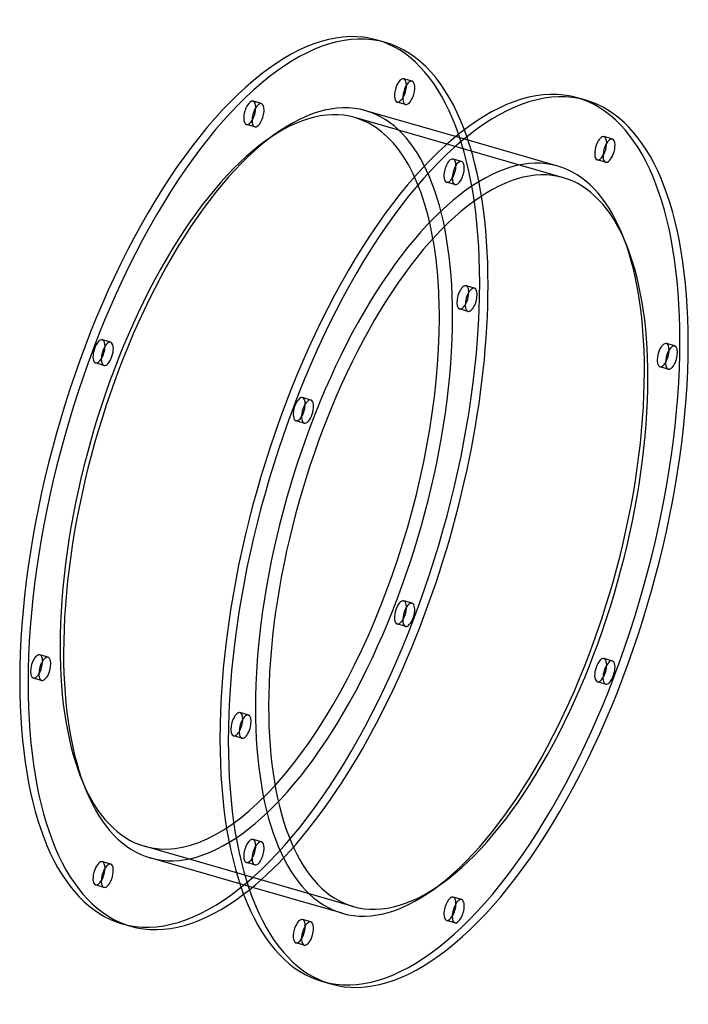
# Model space of a CAD drawing. Units: millimetres. Extents: x -139 to 139, y -204 to 204.
import ezdxf

# ---------------------------------------------------------------- set-up
doc = ezdxf.new("R2010")
doc.units = ezdxf.units.MM
doc.layers.add('HIDDEN', color=7, linetype='Continuous')
doc.layers.add('THICK', color=7, linetype='Continuous')

msp = doc.modelspace()

# ---------------------------------------------------------------- linework, layer by layer
at = {"layer": 'HIDDEN'}
for p, q in [((24.13, 178.89), (20.66, 179.89)), ((-38.45, 169.59), (-41.91, 170.59)), ((21.36, 169.28), (17.89, 170.28)), ((86.98, 138.82), (0.38, 163.82)), ((-41.22, 159.98), (-44.69, 160.98)), ((84.63, 143.66), (42.21, 155.91)), ((107.27, 154.89), (103.8, 155.89)), ((44.69, 145.59), (41.22, 146.59)), ((104.49, 145.28), (101.03, 146.28)), ((41.91, 135.98), (38.45, 136.98)), ((50.05, 92.95), (46.59, 93.95)), ((47.28, 83.34), (43.81, 84.34)), ((-101.03, 70.5), (-104.49, 71.5)), ((133.19, 68.95), (129.72, 69.95)), ((-103.8, 60.89), (-107.27, 61.89)), ((130.41, 59.34), (126.95, 60.34)), ((-17.89, 46.5), (-21.36, 47.5)), ((-20.66, 36.89), (-24.13, 37.89)), ((24.13, -37.89), (20.66, -36.89)), ((21.36, -47.5), (17.89, -46.5)), ((-126.95, -60.34), (-130.41, -59.34)), ((107.27, -61.89), (103.8, -60.89)), ((-129.72, -69.95), (-133.19, -68.95)), ((104.49, -71.5), (101.03, -70.5)), ((-43.81, -84.34), (-47.28, -83.34)), ((-46.59, -93.95), (-50.05, -92.95)), ((-0.38, -163.82), (-86.98, -138.82)), ((-38.45, -136.98), (-41.91, -135.98)), ((-101.03, -146.28), (-104.49, -145.28)), ((-41.22, -146.59), (-44.69, -145.59)), ((-103.8, -155.89), (-107.27, -154.89)), ((-4.95, -166.66), (-47.38, -154.42)), ((44.69, -160.98), (41.22, -159.98)), ((-17.89, -170.28), (-21.36, -169.28)), ((41.91, -170.59), (38.45, -169.59)), ((-20.66, -179.89), (-24.13, -178.89))]:
    msp.add_line(p, q, dxfattribs=at)
for centre, major_axis, start_param, end_param in [((-43.3, 12.5), (52.97, 183.51), -0.982794, 0), ((19.28, 175.08), (-1.39, -4.8), -3.141586, -1.768192), ((19.28, 175.08), (-1.39, -4.8), -1.768192, 0.000007), ((19.28, 175.08), (-1.39, -4.8), 2.157687, 3.141599), ((19.28, 175.08), (-1.39, -4.8), 0.000007, 0.983905), ((39.84, -11.5), (-52.97, -183.51), 2.158799, 3.141593), ((-43.3, 12.5), (-43.68, -151.32), -3.141592, -0.982794), ((-43.3, 165.79), (-1.39, -4.8), -3.141586, -0.982794), ((-43.3, 165.79), (-1.39, -4.8), 2.158799, 3.141599), ((-43.3, 165.79), (-1.39, -4.8), 2.157687, 2.158799), ((-43.3, 165.79), (-1.39, -4.8), -0.982794, 0.000007), ((-43.3, 12.5), (-43.68, -151.32), 2.419647, 3.141593), ((-39.84, 11.5), (-44.79, -155.16), 2.158799, 3.141593), ((-43.3, 165.79), (-1.39, -4.8), 0.000007, 0.983905), ((-39.84, 11.5), (52.97, 183.51), -0.982794, -0.525151), ((102.42, 151.08), (-1.39, -4.8), -3.141586, -1.768192), ((102.42, 151.08), (-1.39, -4.8), 2.157687, 3.141599), ((102.42, 151.08), (-1.39, -4.8), -1.768192, 0.000007), ((39.84, -11.5), (44.79, 155.16), 0, 2.158799), ((102.42, 151.08), (-1.39, -4.8), 0.000007, 0.983905), ((39.84, 141.79), (-1.39, -4.8), -3.141586, -0.982794), ((39.84, 141.79), (-1.39, -4.8), 2.158799, 3.141599), ((39.84, 141.79), (-1.39, -4.8), 2.157687, 2.158799), ((39.84, -11.5), (44.79, 155.16), -0.982794, 0), ((39.84, 141.79), (-1.39, -4.8), -0.982794, 0.000007), ((39.84, 141.79), (-1.39, -4.8), 0.000007, 0.983905), ((-43.3, 12.5), (52.97, 183.51), -3.141592, -0.982794), ((-39.84, 11.5), (52.97, 183.51), -2.616442, -0.982794), ((45.2, 89.14), (-1.39, -4.8), -3.141586, -2.55359), ((45.2, 89.14), (-1.39, -4.8), -2.55359, 0.000007), ((45.2, 89.14), (-1.39, -4.8), 0.588003, 3.141599), ((48.66, 88.14), (1.39, 4.8), 0.588003, 3.141599), ((48.66, 88.14), (1.39, 4.8), 0.000007, 0.588003), ((48.66, 88.14), (1.39, 4.8), -2.55359, 0.000007), ((45.2, 89.14), (-1.39, -4.8), 0.000007, 0.588003), ((48.66, 88.14), (1.39, 4.8), -3.141586, -2.55359), ((-39.84, 11.5), (-44.79, -155.16), 0, 2.158799), ((-105.88, 66.69), (-1.39, -4.8), -3.141586, -0.197396), ((-105.88, 66.69), (-1.39, -4.8), 2.944197, 3.141599), ((-105.88, 66.69), (-1.39, -4.8), 2.157687, 2.944197), ((39.84, -11.5), (-52.97, -183.51), 0, 2.158799), ((128.34, 65.14), (-1.39, -4.8), -3.141586, -2.55359), ((128.34, 65.14), (-1.39, -4.8), 2.157687, 3.141599), ((128.34, 65.14), (-1.39, -4.8), -2.55359, 0.000007), ((-105.88, 66.69), (-1.39, -4.8), -0.197396, 0.000007), ((-105.88, 66.69), (-1.39, -4.8), 0.000007, 0.983905), ((128.34, 65.14), (-1.39, -4.8), 0.588003, 0.983905), ((39.84, -11.5), (44.79, 155.16), -3.141592, -0.982794), ((128.34, 65.14), (-1.39, -4.8), 0.000007, 0.588003), ((-22.74, 42.69), (-1.39, -4.8), -3.141586, -0.197396), ((-22.74, 42.69), (-1.39, -4.8), 2.944197, 3.141599), ((-22.74, 42.69), (-1.39, -4.8), 2.157687, 2.944197), ((-22.74, 42.69), (-1.39, -4.8), -0.197396, 0.000007), ((-22.74, 42.69), (-1.39, -4.8), 0.000007, 0.983905), ((19.28, -41.69), (-1.39, -4.8), -3.141586, -0.197396), ((19.28, -41.69), (-1.39, -4.8), 0.000007, 2.944197), ((22.74, -42.69), (1.39, 4.8), 0.000007, 2.944197), ((19.28, -41.69), (-1.39, -4.8), 2.944197, 3.141599), ((22.74, -42.69), (1.39, 4.8), -3.141586, -0.197396), ((22.74, -42.69), (1.39, 4.8), -0.197396, 0.000007), ((19.28, -41.69), (-1.39, -4.8), -0.197396, 0.000007), ((22.74, -42.69), (1.39, 4.8), 2.944197, 3.141599), ((-43.3, 12.5), (-43.68, -151.32), -0.982794, 0), ((-131.8, -64.14), (-1.39, -4.8), -2.55359, 0.000007), ((-131.8, -64.14), (-1.39, -4.8), -3.141586, -2.55359), ((-131.8, -64.14), (-1.39, -4.8), 2.157687, 3.141599), ((102.42, -65.69), (-1.39, -4.8), -3.141586, -0.197396), ((102.42, -65.69), (-1.39, -4.8), 2.944197, 3.141599), ((102.42, -65.69), (-1.39, -4.8), 2.157687, 2.944197), ((-131.8, -64.14), (-1.39, -4.8), 0.000007, 0.588003), ((-131.8, -64.14), (-1.39, -4.8), 0.588003, 0.983905), ((102.42, -65.69), (-1.39, -4.8), 0.000007, 0.983905), ((102.42, -65.69), (-1.39, -4.8), -0.197396, 0.000007), ((39.84, -11.5), (44.79, 155.16), 2.158799, 3.141593), ((-48.66, -88.14), (-1.39, -4.8), -2.55359, 0.000007), ((-48.66, -88.14), (-1.39, -4.8), -3.141586, -2.55359), ((-48.66, -88.14), (-1.39, -4.8), 2.157687, 3.141599), ((-48.66, -88.14), (-1.39, -4.8), 0.000007, 0.588003), ((-48.66, -88.14), (-1.39, -4.8), 0.588003, 0.983905), ((-43.3, 12.5), (-43.68, -151.32), 0, 0.721946), ((-43.3, -140.79), (-1.39, -4.8), -3.141586, -0.982794), ((-43.3, -140.79), (-1.39, -4.8), 0.000007, 2.158799), ((-39.84, -141.79), (1.39, 4.8), 0.000007, 2.158799), ((-43.3, -140.79), (-1.39, -4.8), 2.158799, 3.141599), ((-39.84, -141.79), (1.39, 4.8), -0.982794, 0.000007), ((-43.3, -140.79), (-1.39, -4.8), -0.982794, 0.000007), ((-39.84, -141.79), (1.39, 4.8), -3.141586, -0.982794), ((-105.88, -150.08), (-1.39, -4.8), -3.141586, -1.768192), ((-105.88, -150.08), (-1.39, -4.8), 2.157687, 3.141599), ((-39.84, -141.79), (1.39, 4.8), 2.158799, 3.141599), ((-105.88, -150.08), (-1.39, -4.8), -1.768192, 0.000007), ((-105.88, -150.08), (-1.39, -4.8), 0.000007, 0.983905), ((39.84, -164.79), (-1.39, -4.8), -3.141586, -0.982794), ((39.84, -164.79), (-1.39, -4.8), 2.158799, 3.141599), ((39.84, -164.79), (-1.39, -4.8), 2.157687, 2.158799), ((39.84, -164.79), (-1.39, -4.8), -0.982794, 0.000007), ((-22.74, -174.08), (-1.39, -4.8), -3.141586, -1.768192), ((-22.74, -174.08), (-1.39, -4.8), 2.157687, 3.141599), ((39.84, -164.79), (-1.39, -4.8), 0.000007, 0.983905), ((-22.74, -174.08), (-1.39, -4.8), -1.768192, 0.000007), ((-22.74, -174.08), (-1.39, -4.8), 0.000007, 0.983905)]:
    msp.add_ellipse(centre, major_axis=major_axis, ratio=0.433013, start_param=start_param, end_param=end_param, dxfattribs=at)
at = {"layer": 'THICK'}
for p, q in [((13.14, 195.01), (9.67, 196.01)), ((96.28, 171.01), (92.81, 172.01)), ((42.21, 155.91), (4.95, 166.66)), ((-47.38, -154.42), (-84.63, -143.66)), ((-92.81, -172.01), (-96.28, -171.01)), ((-9.67, -196.01), (-13.14, -195.01))]:
    msp.add_line(p, q, dxfattribs=at)
for centre, major_axis, start_param, end_param in [((-43.3, 12.5), (52.97, 183.51), 0, 2.158799), ((-39.84, 11.5), (52.97, 183.51), 0, 2.158799), ((-39.84, 11.5), (52.97, 183.51), -0.525151, 0), ((39.84, -11.5), (-52.97, -183.51), -3.141592, -0.982794), ((43.3, -12.5), (-52.97, -183.51), -3.141592, -0.982794), ((22.74, 174.08), (1.39, 4.8), 0.000007, 1.373401), ((19.28, 175.08), (-1.39, -4.8), 1.373401, 2.157687), ((22.74, 174.08), (1.39, 4.8), -1.768192, 0.000007), ((-39.84, 11.5), (-44.79, -155.16), -3.141592, -0.982794), ((22.74, 174.08), (1.39, 4.8), 1.373401, 3.141599), ((19.28, 175.08), (-1.39, -4.8), 0.983905, 1.373401), ((22.74, 174.08), (1.39, 4.8), -3.141586, -1.768192), ((-39.84, 164.79), (1.39, 4.8), 0.000007, 2.158799), ((-43.3, 165.79), (-1.39, -4.8), 0.983905, 2.157687), ((-39.84, 164.79), (1.39, 4.8), -0.982794, 0.000007), ((43.3, -12.5), (-52.97, -183.51), 2.158799, 3.141593), ((-39.84, 164.79), (1.39, 4.8), -3.141586, -0.982794), ((-39.84, 164.79), (1.39, 4.8), 2.158799, 3.141599), ((105.88, 150.08), (1.39, 4.8), 1.373401, 3.141599), ((105.88, 150.08), (1.39, 4.8), 0.000007, 1.373401), ((102.42, 151.08), (-1.39, -4.8), 1.373401, 2.157687), ((105.88, 150.08), (1.39, 4.8), -1.768192, 0.000007), ((102.42, 151.08), (-1.39, -4.8), 0.983905, 1.373401), ((105.88, 150.08), (1.39, 4.8), -3.141586, -1.768192), ((43.3, -12.5), (43.68, 151.32), 0, 2.158799), ((43.3, 140.79), (1.39, 4.8), 0.000007, 2.158799), ((39.84, 141.79), (-1.39, -4.8), 0.983905, 2.157687), ((43.3, 140.79), (1.39, 4.8), -0.982794, 0.000007), ((43.3, 140.79), (1.39, 4.8), -3.141586, -0.982794), ((43.3, 140.79), (1.39, 4.8), 2.158799, 3.141599), ((43.3, -12.5), (43.68, 151.32), -0.982794, 0), ((-43.3, 12.5), (-43.68, -151.32), 2.158799, 2.419647), ((-43.3, 12.5), (-43.68, -151.32), 0.721946, 2.158799), ((-102.42, 65.69), (1.39, 4.8), 0.000007, 2.944197), ((-102.42, 65.69), (1.39, 4.8), -3.141586, -0.197396), ((-102.42, 65.69), (1.39, 4.8), -0.197396, 0.000007), ((43.3, -12.5), (-52.97, -183.51), 0, 2.158799), ((-105.88, 66.69), (-1.39, -4.8), 0.983905, 2.157687), ((131.8, 64.14), (1.39, 4.8), 0.588003, 3.141599), ((128.34, 65.14), (-1.39, -4.8), 0.983905, 2.157687), ((131.8, 64.14), (1.39, 4.8), 0.000007, 0.588003), ((131.8, 64.14), (1.39, 4.8), -2.55359, 0.000007), ((-102.42, 65.69), (1.39, 4.8), 2.944197, 3.141599), ((131.8, 64.14), (1.39, 4.8), -3.141586, -2.55359), ((43.3, -12.5), (43.68, 151.32), -3.141592, -0.982794), ((-19.28, 41.69), (1.39, 4.8), 0.000007, 2.944197), ((-19.28, 41.69), (1.39, 4.8), -3.141586, -0.197396), ((-19.28, 41.69), (1.39, 4.8), -0.197396, 0.000007), ((-22.74, 42.69), (-1.39, -4.8), 0.983905, 2.157687), ((-19.28, 41.69), (1.39, 4.8), 2.944197, 3.141599), ((-128.34, -65.14), (1.39, 4.8), 0.588003, 3.141599), ((-128.34, -65.14), (1.39, 4.8), 0.000007, 0.588003), ((-128.34, -65.14), (1.39, 4.8), -2.55359, 0.000007), ((-39.84, 11.5), (-44.79, -155.16), -0.982794, 0), ((-131.8, -64.14), (-1.39, -4.8), 0.983905, 2.157687), ((105.88, -66.69), (1.39, 4.8), 0.000007, 2.944197), ((102.42, -65.69), (-1.39, -4.8), 0.983905, 2.157687), ((105.88, -66.69), (1.39, 4.8), -3.141586, -0.197396), ((105.88, -66.69), (1.39, 4.8), -0.197396, 0.000007), ((-128.34, -65.14), (1.39, 4.8), -3.141586, -2.55359), ((-43.3, 12.5), (52.97, 183.51), 2.158799, 3.141593), ((-39.84, 11.5), (52.97, 183.51), 2.158799, 3.141593), ((105.88, -66.69), (1.39, 4.8), 2.944197, 3.141599), ((43.3, -12.5), (43.68, 151.32), 2.158799, 3.141593), ((-45.2, -89.14), (1.39, 4.8), 0.588003, 3.141599), ((-45.2, -89.14), (1.39, 4.8), 0.000007, 0.588003), ((-45.2, -89.14), (1.39, 4.8), -2.55359, 0.000007), ((-48.66, -88.14), (-1.39, -4.8), 0.983905, 2.157687), ((-45.2, -89.14), (1.39, 4.8), -3.141586, -2.55359), ((39.84, -11.5), (-52.97, -183.51), -0.982794, 0), ((43.3, -12.5), (-52.97, -183.51), -0.982794, 0), ((-102.42, -151.08), (1.39, 4.8), 0.000007, 1.373401), ((-102.42, -151.08), (1.39, 4.8), -1.768192, 0.000007), ((-102.42, -151.08), (1.39, 4.8), 1.373401, 3.141599), ((-105.88, -150.08), (-1.39, -4.8), 1.373401, 2.157687), ((-105.88, -150.08), (-1.39, -4.8), 0.983905, 1.373401), ((-102.42, -151.08), (1.39, 4.8), -3.141586, -1.768192), ((-39.84, 11.5), (52.97, 183.51), -3.141592, -2.616442), ((43.3, -165.79), (1.39, 4.8), 0.000007, 2.158799), ((39.84, -164.79), (-1.39, -4.8), 0.983905, 2.157687), ((43.3, -165.79), (1.39, 4.8), -0.982794, 0.000007), ((43.3, -165.79), (1.39, 4.8), -3.141586, -0.982794), ((-19.28, -175.08), (1.39, 4.8), 0.000007, 1.373401), ((-19.28, -175.08), (1.39, 4.8), -1.768192, 0.000007), ((43.3, -165.79), (1.39, 4.8), 2.158799, 3.141599), ((-19.28, -175.08), (1.39, 4.8), 1.373401, 3.141599), ((-22.74, -174.08), (-1.39, -4.8), 0.983905, 1.373401), ((-22.74, -174.08), (-1.39, -4.8), 1.373401, 2.157687), ((-19.28, -175.08), (1.39, 4.8), -3.141586, -1.768192)]:
    msp.add_ellipse(centre, major_axis=major_axis, ratio=0.433013, start_param=start_param, end_param=end_param, dxfattribs=at)

doc.saveas('drawing.dxf')
